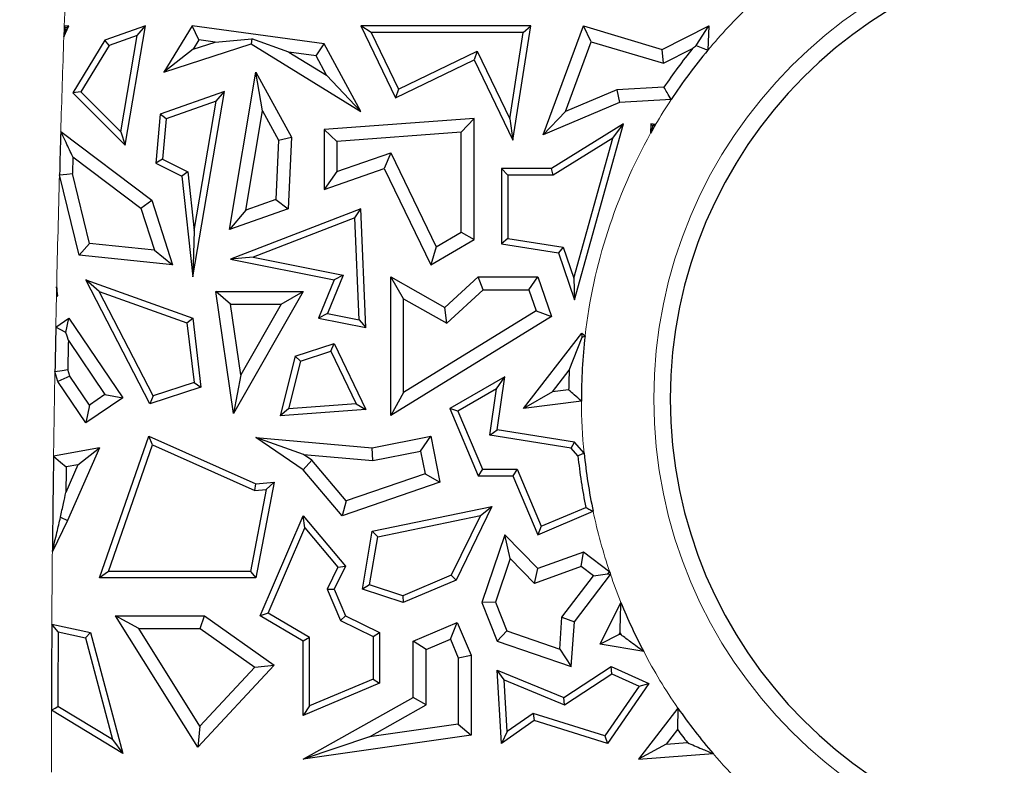
# Model space of a CAD drawing. Units: millimetres. Extents: x 0 to 420, y 0 to 297.
# Drawn here: x 107 to 114, y 142 to 147 of the extents above; entities that cross this region are included whole.
import ezdxf

# ---------------------------------------------------------------- set-up
doc = ezdxf.new("R2010")
doc.units = ezdxf.units.MM

msp = doc.modelspace()

# ---------------------------------------------------------------- linework, layer by layer
at = {"color": 7, "linetype": 'Continuous', "lineweight": 25}
for p, q in [((107.3148, 147.0661), (107.3483, 147.1408)), ((107.3483, 147.1408), (107.3174, 147.1397)), ((107.3292, 147.1279), (107.3483, 147.1408)), ((107.8759, 147.1408), (107.5972, 147.0424)), ((107.7365, 146.3207), (107.8759, 147.1408)), ((107.8199, 147.0742), (107.8759, 147.1408)), ((108.1978, 147.1408), (108.003, 146.824)), ((108.2428, 147.0457), (108.1978, 147.1408)), ((109.1049, 147.0171), (108.1978, 147.1408)), ((109.4278, 147.0967), (109.3575, 147.1408)), ((110.5259, 147.1408), (109.3575, 147.1408)), ((109.3575, 147.1408), (109.596, 146.6478)), ((110.4029, 146.3564), (110.5259, 147.1408)), ((110.4744, 147.0967), (110.5259, 147.1408)), ((110.6106, 146.3921), (110.8878, 147.1408)), ((110.9419, 147.0328), (110.8878, 147.1408)), ((110.8878, 147.1408), (111.4301, 146.9799)), ((111.4301, 146.9799), (111.7499, 147.1408)), ((111.663, 147.0056), (111.7499, 147.1408)), ((111.7499, 147.1408), (111.7436, 146.9747)), ((107.8199, 147.0742), (107.6266, 147.006)), ((107.7074, 146.4122), (107.8199, 147.0742)), ((110.4744, 147.0967), (109.4278, 147.0967)), ((109.4278, 147.0967), (109.6165, 146.7067)), ((110.3812, 146.5024), (110.4744, 147.0967)), ((107.5972, 147.0424), (107.3757, 146.682)), ((107.6266, 147.006), (107.4314, 146.6885)), ((107.6266, 147.006), (107.5972, 147.0424)), ((108.003, 146.824), (108.6035, 147.0171)), ((108.2428, 147.0457), (108.203, 146.9809)), ((108.203, 146.9809), (108.3562, 147.0302)), ((108.3562, 147.0302), (108.2428, 147.0457)), ((108.3562, 147.0302), (108.6078, 147.0524)), ((108.6078, 147.0524), (108.6035, 147.0171)), ((108.6035, 147.0171), (109.3575, 146.5537)), ((108.863, 146.9611), (108.6078, 147.0524)), ((109.0488, 146.9358), (109.1049, 147.0171)), ((109.3575, 146.5537), (109.1049, 147.0171)), ((110.7641, 146.5528), (110.9419, 147.0328)), ((110.9419, 147.0328), (111.4385, 146.8855)), ((108.203, 146.9809), (108.003, 146.824)), ((108.863, 146.9611), (109.1217, 146.8021)), ((109.0488, 146.9358), (108.863, 146.9611)), ((109.1217, 146.8021), (109.0488, 146.9358)), ((109.6165, 146.7067), (110.156, 146.9678)), ((110.156, 146.9678), (110.1355, 146.9089)), ((110.156, 146.9678), (110.3812, 146.5024)), ((111.4385, 146.8855), (111.4301, 146.9799)), ((111.4385, 146.8855), (111.6389, 146.9863)), ((109.596, 146.6478), (110.1355, 146.9089)), ((110.1355, 146.9089), (110.4029, 146.3564)), ((108.4533, 145.7417), (108.6358, 146.824)), ((108.6803, 146.5579), (108.6358, 146.824)), ((108.6358, 146.824), (108.8801, 146.3755)), ((109.1217, 146.8021), (109.3575, 146.5537)), ((107.4314, 146.6885), (107.3757, 146.682)), ((107.3757, 146.682), (107.7365, 146.3207)), ((107.4314, 146.6885), (107.7074, 146.4122)), ((108.4187, 146.6914), (107.9768, 146.5354)), ((108.2021, 145.4163), (108.4187, 146.6914)), ((108.3627, 146.6249), (108.4187, 146.6914)), ((109.6165, 146.7067), (109.596, 146.6478)), ((111.1166, 146.7021), (110.7641, 146.5528)), ((111.4417, 146.7201), (111.1166, 146.7021)), ((111.1166, 146.7021), (111.1368, 146.615)), ((108.3627, 146.6249), (108.0183, 146.5033)), ((108.2113, 145.734), (108.3627, 146.6249)), ((111.1368, 146.615), (110.6106, 146.3921)), ((111.4906, 146.6345), (111.1368, 146.615)), ((107.9768, 146.5354), (107.9473, 146.1984)), ((108.0183, 146.5033), (107.9768, 146.5354)), ((108.5651, 145.8747), (108.6803, 146.5579)), ((108.6803, 146.5579), (108.791, 146.3549)), ((110.7641, 146.5528), (110.6106, 146.3921)), ((108.0183, 146.5033), (107.9938, 146.2244)), ((110.1355, 146.5055), (109.1049, 146.4296)), ((110.0473, 146.4106), (110.1355, 146.5055)), ((110.1355, 145.6721), (110.1355, 146.5055)), ((110.3812, 146.5024), (110.4029, 146.3564)), ((111.1628, 146.4677), (110.668, 146.1605)), ((110.8263, 145.2592), (111.1628, 146.4677)), ((111.09, 146.3706), (111.1628, 146.4677)), ((111.3521, 146.4677), (111.3497, 146.4029)), ((111.3641, 146.4535), (111.3521, 146.4677)), ((111.3842, 146.4633), (111.3521, 146.4677)), ((107.2936, 146.4151), (107.919, 145.9427)), ((107.7074, 146.4122), (107.7365, 146.3207)), ((109.1931, 146.3477), (109.1049, 146.4296)), ((109.1049, 146.4296), (109.1049, 146.0179)), ((110.0473, 146.4106), (109.1931, 146.3477)), ((110.0473, 145.7228), (110.0473, 146.4106)), ((108.791, 146.3549), (108.773, 145.9481)), ((108.791, 146.3549), (108.8801, 146.3755)), ((108.8801, 146.3755), (108.8584, 145.8848)), ((109.1931, 146.3477), (109.1931, 146.1416)), ((111.09, 146.3706), (110.6805, 146.1164)), ((110.8218, 145.4075), (111.09, 146.3706)), ((109.1931, 146.1416), (109.5629, 146.2694)), ((109.5629, 146.2694), (109.5176, 146.1605)), ((109.5629, 146.2694), (109.8756, 145.623)), ((107.3766, 146.2419), (107.3733, 146.1272)), ((107.3766, 146.2419), (107.8437, 145.8891)), ((107.9938, 146.2244), (107.9473, 146.1984)), ((107.9473, 146.1984), (108.1256, 146.1087)), ((107.9938, 146.2244), (108.1668, 146.1374)), ((107.4916, 145.6463), (107.3733, 146.1272)), ((108.1668, 146.1374), (108.1256, 146.1087)), ((108.1668, 146.1374), (108.2113, 145.734)), ((109.1049, 146.0179), (109.5176, 146.1605)), ((109.1931, 146.1416), (109.1049, 146.0179)), ((109.5176, 146.1605), (109.8377, 145.4989)), ((110.3674, 146.1164), (110.3233, 146.1605)), ((110.668, 146.1605), (110.3233, 146.1605)), ((110.3233, 146.1605), (110.3233, 145.6425)), ((110.6805, 146.1164), (110.668, 146.1605)), ((107.4208, 145.565), (107.2849, 146.1178)), ((108.1256, 146.1087), (108.2021, 145.4163)), ((110.3674, 146.1164), (110.3674, 145.6802)), ((110.6805, 146.1164), (110.3674, 146.1164)), ((107.8437, 145.8891), (107.919, 145.9427)), ((107.919, 145.9427), (108.0629, 145.4989)), ((108.773, 145.9481), (108.5651, 145.8747)), ((108.773, 145.9481), (108.8584, 145.8848)), ((107.8437, 145.8891), (107.9373, 145.6005)), ((108.8584, 145.8848), (108.4533, 145.7417)), ((108.5651, 145.8747), (108.4533, 145.7417)), ((109.3575, 145.8848), (108.4604, 145.537)), ((109.316, 145.8214), (109.3575, 145.8848)), ((109.3916, 145.0671), (109.3575, 145.8848)), ((109.316, 145.8214), (108.6178, 145.5508)), ((109.3452, 145.1212), (109.316, 145.8214)), ((108.2113, 145.734), (108.2021, 145.4163)), ((109.8756, 145.623), (110.0473, 145.7228)), ((110.0473, 145.7228), (110.1355, 145.6721)), ((109.8377, 145.4989), (110.1355, 145.6721)), ((110.3674, 145.6802), (110.3233, 145.6425)), ((110.3674, 145.6802), (110.7486, 145.6204)), ((107.4916, 145.6463), (107.4208, 145.565)), ((107.9373, 145.6005), (107.4916, 145.6463)), ((107.9373, 145.6005), (108.0629, 145.4989)), ((109.8756, 145.623), (109.8377, 145.4989)), ((110.3233, 145.6425), (110.7155, 145.581)), ((110.7486, 145.6204), (110.7155, 145.581)), ((110.7155, 145.581), (110.8263, 145.2592)), ((110.7486, 145.6204), (110.8218, 145.4075)), ((108.0629, 145.4989), (107.4208, 145.565)), ((108.6178, 145.5508), (108.4604, 145.537)), ((108.4604, 145.537), (109.1735, 145.3957)), ((108.6178, 145.5508), (109.2345, 145.4286)), ((107.5572, 145.3163), (107.4665, 145.3957)), ((107.4665, 145.3957), (108.2021, 145.1317)), ((107.9071, 144.5439), (107.4665, 145.3957)), ((109.1735, 145.3957), (109.0656, 145.1317)), ((109.2345, 145.4286), (109.1267, 145.1645)), ((109.2345, 145.4286), (109.1735, 145.3957)), ((109.651, 145.2654), (109.5628, 145.4163)), ((109.5628, 145.4163), (109.9358, 145.206)), ((109.5628, 144.4626), (109.5628, 145.4163)), ((109.9358, 145.206), (110.164, 145.4163)), ((110.1984, 145.3282), (110.164, 145.4163)), ((110.164, 145.4163), (110.5747, 145.4163)), ((110.5117, 145.3282), (110.5747, 145.4163)), ((110.5747, 145.4163), (110.668, 145.1438)), ((110.8218, 145.4075), (110.8263, 145.2592)), ((107.2744, 145.2853), (107.2653, 145.3476)), ((107.5572, 145.3163), (108.1615, 145.0994)), ((107.929, 144.5975), (107.5572, 145.3163)), ((108.4611, 145.2277), (108.3593, 145.3158)), ((108.4805, 144.476), (108.3593, 145.3158)), ((108.3593, 145.3158), (108.9607, 145.3158)), ((108.9607, 145.3158), (108.4805, 144.476)), ((108.8087, 145.2277), (108.9607, 145.3158)), ((109.9483, 145.0977), (110.1984, 145.3282)), ((110.1984, 145.3282), (110.5117, 145.3282)), ((110.5117, 145.3282), (110.5617, 145.1819)), ((107.2638, 145.2807), (107.2744, 145.2853)), ((107.2689, 145.2884), (107.2744, 145.2853)), ((109.651, 145.2654), (109.9483, 145.0977)), ((109.651, 144.6205), (109.651, 145.2654)), ((108.5312, 144.7422), (108.4611, 145.2277)), ((108.4611, 145.2277), (108.8087, 145.2277)), ((108.8087, 145.2277), (108.5312, 144.7422)), ((110.5617, 145.1819), (109.651, 144.6205)), ((109.9483, 145.0977), (109.9358, 145.206)), ((110.5617, 145.1819), (110.668, 145.1438)), ((107.2593, 145.0714), (107.3483, 145.1317)), ((107.3294, 145.0332), (107.3483, 145.1317)), ((107.3483, 145.1317), (107.7193, 144.5841)), ((108.1615, 145.0994), (108.2021, 145.1317)), ((108.2021, 145.1317), (108.2579, 144.659)), ((109.1267, 145.1645), (109.0656, 145.1317)), ((109.0656, 145.1317), (109.3916, 145.0671)), ((109.1267, 145.1645), (109.3452, 145.1212)), ((109.3452, 145.1212), (109.3916, 145.0671)), ((110.668, 145.1438), (109.5628, 144.4626)), ((108.1615, 145.0994), (108.2099, 144.6897)), ((107.3456, 144.9785), (107.5969, 144.6076)), ((110.4761, 144.5115), (110.8758, 145.0283)), ((110.7907, 144.7741), (110.8791, 145.0021)), ((110.8791, 145.0021), (110.8758, 145.0283)), ((110.8758, 145.0283), (110.8989, 145.0104)), ((108.9048, 144.8712), (109.1735, 144.9593)), ((108.9417, 144.8369), (109.1505, 144.9053)), ((109.1505, 144.9053), (109.1735, 144.9593)), ((109.1505, 144.9053), (109.3239, 144.5443)), ((109.1735, 144.9593), (109.3916, 144.5052)), ((108.9048, 144.8712), (108.8028, 144.4605)), ((108.9417, 144.8369), (108.8603, 144.5091)), ((108.9417, 144.8369), (108.9048, 144.8712)), ((107.2744, 144.6962), (107.2533, 144.7667)), ((107.3549, 144.7345), (107.3417, 144.7788)), ((110.6759, 144.6257), (110.7907, 144.7741)), ((107.3549, 144.7345), (107.2744, 144.6962)), ((107.49, 144.5352), (107.3549, 144.7345)), ((108.5312, 144.7422), (108.4805, 144.476)), ((110.348, 144.729), (109.9688, 144.5115)), ((110.2911, 144.6455), (110.348, 144.729)), ((110.2939, 144.3642), (110.348, 144.729)), ((107.4665, 144.4127), (107.2744, 144.6962)), ((108.2579, 144.659), (107.9071, 144.5439)), ((108.2099, 144.6897), (107.929, 144.5975)), ((108.2099, 144.6897), (108.2579, 144.659)), ((110.2911, 144.6455), (110.0246, 144.4927)), ((110.2438, 144.3274), (110.2911, 144.6455)), ((110.7862, 144.6396), (110.6759, 144.6257)), ((107.7193, 144.5841), (107.4665, 144.4127)), ((107.5969, 144.6076), (107.49, 144.5352)), ((107.5969, 144.6076), (107.7193, 144.5841)), ((107.929, 144.5975), (107.9071, 144.5439)), ((109.651, 144.6205), (109.5628, 144.4626)), ((110.6759, 144.6257), (110.4761, 144.5115)), ((107.49, 144.5352), (107.4665, 144.4127)), ((108.8603, 144.5091), (108.8028, 144.4605)), ((109.3916, 144.5052), (108.8028, 144.4605)), ((109.3239, 144.5443), (108.8603, 144.5091)), ((109.3239, 144.5443), (109.3916, 144.5052)), ((110.0246, 144.4927), (109.9688, 144.5115)), ((109.9688, 144.5115), (110.1647, 144.0493)), ((110.8739, 144.5619), (110.4761, 144.5115)), ((110.0246, 144.4927), (110.1939, 144.0933)), ((110.2438, 144.3274), (110.2939, 144.3642)), ((110.8263, 144.2804), (110.2939, 144.3642)), ((107.5591, 143.3469), (107.8991, 144.3216)), ((107.925, 144.2618), (107.8991, 144.3216)), ((107.8991, 144.3216), (108.6358, 143.9929)), ((108.9637, 144.1952), (108.6358, 144.3126)), ((108.6358, 144.3126), (109.4346, 144.2422)), ((108.9607, 144.0905), (108.6358, 144.3126)), ((109.4346, 144.2422), (109.8377, 144.3216)), ((109.7682, 144.218), (109.8377, 144.3216)), ((109.8377, 144.3216), (109.9001, 144.0042)), ((110.8035, 144.2394), (110.2438, 144.3274)), ((107.5591, 144.2422), (107.2437, 144.1832)), ((107.5591, 144.2422), (107.3402, 143.7416)), ((107.4116, 144.1249), (107.5591, 144.2422)), ((107.6212, 143.391), (107.925, 144.2618)), ((107.925, 144.2618), (108.6283, 143.948)), ((109.4394, 144.1533), (109.4346, 144.2422)), ((110.8035, 144.2394), (110.8263, 144.2804)), ((110.8502, 144.1856), (110.8035, 144.2394)), ((110.8926, 144.204), (110.8263, 144.2804)), ((108.9637, 144.1952), (109.4394, 144.1533)), ((109.0203, 144.1565), (108.9637, 144.1952)), ((109.4394, 144.1533), (109.7682, 144.218)), ((109.7682, 144.218), (109.7988, 144.0626)), ((107.4116, 144.1249), (107.3285, 143.9347)), ((107.4116, 144.1249), (107.3308, 144.1098)), ((109.0203, 144.1565), (108.9607, 144.0905)), ((109.2284, 143.7731), (108.9607, 144.0905)), ((109.2569, 143.8761), (109.0203, 144.1565)), ((110.1939, 144.0933), (110.1647, 144.0493)), ((110.1939, 144.0933), (110.4321, 144.0933)), ((110.4321, 144.0933), (110.4029, 144.0493)), ((110.4321, 144.0933), (110.598, 143.7016)), ((109.7988, 144.0626), (109.2569, 143.8761)), ((109.7988, 144.0626), (109.9001, 144.0042)), ((110.1647, 144.0493), (110.4029, 144.0493)), ((110.4029, 144.0493), (110.5747, 143.6438)), ((108.7062, 143.955), (108.5993, 143.391)), ((108.6283, 143.948), (108.6358, 143.9929)), ((108.6283, 143.948), (108.7062, 143.955)), ((108.7604, 144.0042), (108.6358, 143.3469)), ((108.6358, 143.9929), (108.7604, 144.0042)), ((108.7062, 143.955), (108.7604, 144.0042)), ((109.9001, 144.0042), (109.2284, 143.7731)), ((109.2569, 143.8761), (109.2284, 143.7731)), ((109.4346, 143.6672), (110.2577, 143.8374)), ((110.2577, 143.8374), (110.0117, 143.3321)), ((110.1789, 143.7761), (110.2577, 143.8374)), ((110.598, 143.7016), (110.9043, 143.8313)), ((107.2917, 143.764), (107.3402, 143.7416)), ((108.664, 143.0863), (108.9607, 143.7731)), ((108.9729, 143.6902), (108.9607, 143.7731)), ((108.9607, 143.7731), (109.251, 143.4282)), ((109.4731, 143.6302), (110.1789, 143.7761)), ((110.1789, 143.7761), (109.9793, 143.3663)), ((110.5747, 143.6438), (110.9547, 143.8049)), ((107.3402, 143.7416), (107.2357, 143.5277)), ((108.72, 143.1046), (108.9729, 143.6902)), ((108.9729, 143.6902), (109.1988, 143.4218)), ((110.598, 143.7016), (110.5747, 143.6438)), ((109.368, 143.2691), (109.4346, 143.6672)), ((109.4178, 143.2992), (109.4731, 143.6302)), ((109.4731, 143.6302), (109.4346, 143.6672)), ((110.348, 143.6438), (110.1883, 143.1777)), ((110.3849, 143.4794), (110.348, 143.6438)), ((110.5747, 143.4107), (110.348, 143.6438)), ((110.8878, 143.5244), (110.5747, 143.4107)), ((110.8728, 143.4251), (110.8878, 143.5244)), ((111.0689, 143.3869), (110.8878, 143.5244)), ((109.1988, 143.4218), (109.1251, 143.2704)), ((109.251, 143.4282), (109.1735, 143.2691)), ((109.1988, 143.4218), (109.251, 143.4282)), ((110.3849, 143.4794), (110.2823, 143.18)), ((110.5512, 143.3084), (110.3849, 143.4794)), ((110.8728, 143.4251), (110.5512, 143.3084)), ((110.956, 143.3619), (110.8728, 143.4251)), ((107.6212, 143.391), (107.5591, 143.3469)), ((108.6358, 143.3469), (107.5591, 143.3469)), ((108.5993, 143.391), (107.6212, 143.391)), ((108.5993, 143.391), (108.6358, 143.3469)), ((109.9793, 143.3663), (109.6453, 143.2247)), ((109.9793, 143.3663), (110.0117, 143.3321)), ((110.5512, 143.3084), (110.5747, 143.4107)), ((110.7402, 143.0775), (110.956, 143.3619)), ((110.8263, 143.0451), (111.0741, 143.3715)), ((110.956, 143.3619), (111.0523, 143.3751)), ((109.4178, 143.2992), (109.368, 143.2691)), ((109.6453, 143.2247), (109.4178, 143.2992)), ((110.0117, 143.3321), (109.6472, 143.1777)), ((109.1251, 143.2704), (109.1735, 143.2691)), ((109.1251, 143.2704), (109.2168, 143.0539)), ((109.1735, 143.2691), (109.251, 143.0863)), ((109.6472, 143.1777), (109.368, 143.2691)), ((109.6453, 143.2247), (109.6472, 143.1777)), ((110.2823, 143.18), (110.1883, 143.1777)), ((110.1883, 143.1777), (110.2939, 142.9125)), ((110.2823, 143.18), (110.3608, 142.9828)), ((111.0024, 142.8914), (111.1459, 143.1785)), ((107.8295, 142.9981), (107.6701, 143.0863)), ((108.2354, 142.1846), (107.6701, 143.0863)), ((107.6701, 143.0863), (108.2811, 143.0863)), ((108.253, 142.9981), (108.2811, 143.0863)), ((108.2811, 143.0863), (108.7604, 142.7463)), ((108.72, 143.1046), (108.664, 143.0863)), ((108.9607, 142.9125), (108.664, 143.0863)), ((109.0047, 142.9378), (108.72, 143.1046)), ((109.2168, 143.0539), (109.251, 143.0863)), ((109.251, 143.0863), (109.4851, 142.9723)), ((110.7245, 142.8582), (110.7402, 143.0775)), ((110.7402, 143.0775), (110.8263, 143.0451)), ((107.2318, 143.03), (107.499, 142.9723)), ((109.2168, 143.0539), (109.441, 142.9447)), ((109.7179, 142.9125), (110.0201, 143.0405)), ((109.9733, 142.925), (110.0201, 143.0405)), ((110.0201, 143.0405), (110.1156, 142.8151)), ((110.8043, 142.7376), (110.8263, 143.0451)), ((107.2755, 142.9754), (107.4633, 142.9349)), ((107.4633, 142.9349), (107.499, 142.9723)), ((107.499, 142.9723), (107.7193, 142.1408)), ((108.2492, 142.3285), (107.8295, 142.9981)), ((107.8295, 142.9981), (108.253, 142.9981)), ((108.253, 142.9981), (108.6271, 142.7327)), ((109.441, 142.9447), (109.4851, 142.9723)), ((109.441, 142.9447), (109.441, 142.6516)), ((109.4851, 142.9723), (109.4851, 142.6224)), ((110.3608, 142.9828), (110.2939, 142.9125)), ((110.3608, 142.9828), (110.7245, 142.8582)), ((111.1344, 142.9583), (111.0024, 142.8914)), ((111.1344, 142.9583), (111.1403, 142.97)), ((111.1467, 142.9562), (111.1344, 142.9583)), ((107.4633, 142.9349), (107.6487, 142.2351)), ((109.0047, 142.9378), (108.9607, 142.9125)), ((108.9607, 142.4002), (108.9607, 142.9125)), ((109.0047, 142.4668), (109.0047, 142.9378)), ((109.8061, 142.8541), (109.7179, 142.9125)), ((109.7179, 142.5251), (109.7179, 142.9125)), ((109.8061, 142.8541), (109.9733, 142.925)), ((109.9733, 142.925), (110.0274, 142.7972)), ((110.2939, 142.9125), (110.8043, 142.7376)), ((111.3027, 142.8403), (111.0024, 142.8914)), ((109.8061, 142.4734), (109.8061, 142.8541)), ((110.0274, 142.7972), (110.1156, 142.8151)), ((110.1156, 142.8151), (110.1156, 142.2658)), ((110.7245, 142.8582), (110.8043, 142.7376)), ((108.7604, 142.7463), (108.2354, 142.1846)), ((108.6271, 142.7327), (108.7604, 142.7463)), ((110.0274, 142.7972), (110.0274, 142.3423)), ((110.753, 142.5251), (111.0796, 142.7376)), ((111.0833, 142.6875), (111.0796, 142.7376)), ((111.0796, 142.7376), (111.3365, 142.6205)), ((108.6271, 142.7327), (108.2492, 142.3285)), ((110.3419, 142.6456), (110.2939, 142.7129)), ((110.2939, 142.7129), (110.753, 142.5251)), ((110.3233, 142.2089), (110.2939, 142.7129)), ((110.7577, 142.4756), (111.0833, 142.6875)), ((111.0833, 142.6875), (111.2704, 142.6022)), ((109.4851, 142.6224), (108.9607, 142.4002)), ((109.441, 142.6516), (109.0047, 142.4668)), ((109.441, 142.6516), (109.4851, 142.6224)), ((110.3419, 142.6456), (110.7577, 142.4756)), ((110.3627, 142.2901), (110.3419, 142.6456)), ((111.2704, 142.6022), (111.0358, 142.2607)), ((111.3365, 142.6205), (111.0538, 142.2089)), ((111.2704, 142.6022), (111.3365, 142.6205)), ((108.9607, 142.1021), (109.7179, 142.5251)), ((109.0047, 142.4668), (108.9607, 142.4002)), ((109.4165, 142.2557), (109.8061, 142.4734)), ((109.8061, 142.4734), (109.7179, 142.5251)), ((110.7577, 142.4756), (110.753, 142.5251)), ((107.7193, 142.1408), (107.2293, 142.4379)), ((107.6487, 142.2351), (107.2734, 142.4627)), ((110.5416, 142.4148), (110.3627, 142.2901)), ((110.5416, 142.4148), (110.5491, 142.3663)), ((111.0358, 142.2607), (110.5416, 142.4148)), ((111.5376, 142.4523), (111.2666, 142.1021)), ((110.0274, 142.3423), (109.4165, 142.2557)), ((110.0274, 142.3423), (110.1156, 142.2658)), ((110.5491, 142.3663), (110.3233, 142.2089)), ((111.0538, 142.2089), (110.5491, 142.3663)), ((108.2492, 142.3285), (108.2354, 142.1846)), ((110.1156, 142.2658), (108.9607, 142.1021)), ((110.3627, 142.2901), (110.3233, 142.2089)), ((111.5349, 142.3047), (111.4572, 142.2043)), ((107.6487, 142.2351), (107.7193, 142.1408)), ((109.4165, 142.2557), (108.9607, 142.1021)), ((111.0358, 142.2607), (111.0538, 142.2089)), ((111.4572, 142.2043), (111.2666, 142.1021)), ((111.4572, 142.2043), (111.6033, 142.2149)), ((111.2666, 142.1021), (111.7796, 142.1394))]:
    msp.add_line(p, q, dxfattribs=at)
at = {"color": 7, "linetype": 'Continuous', "lineweight": 25, "flags": 128}
for points in [[(107.3174, 147.1397), (107.317, 147.1305), (107.3167, 147.1213), (107.3164, 147.1121), (107.3161, 147.1029), (107.3157, 147.0937), (107.3154, 147.0845), (107.3151, 147.0753), (107.3148, 147.0661)], [(107.3174, 147.1397), (107.324, 147.1331), (107.3292, 147.1279)], [(107.2849, 146.1178), (107.3344, 146.1231), (107.3733, 146.1272)], [(107.2653, 145.3476), (107.2651, 145.3393), (107.2649, 145.3309), (107.2647, 145.3225), (107.2645, 145.3142), (107.2643, 145.3058), (107.2641, 145.2975), (107.264, 145.2891), (107.2638, 145.2807)], [(107.2689, 145.2884), (107.266, 145.2841), (107.2638, 145.2807)], [(107.3294, 145.0332), (107.2901, 145.0546), (107.2593, 145.0714)], [(107.3456, 144.9785), (107.3365, 145.0092), (107.3294, 145.0332)], [(110.8791, 145.0021), (110.8902, 145.0068), (110.8989, 145.0104)], [(107.2533, 144.7667), (107.3028, 144.7735), (107.3417, 144.7788)], [(107.2437, 144.1832), (107.2925, 144.1421), (107.3308, 144.1098)], [(110.8926, 144.204), (110.8688, 144.1937), (110.8502, 144.1856)], [(111.0689, 143.3869), (111.0596, 143.3803), (111.0523, 143.3751)], [(111.0523, 143.3751), (111.0645, 143.3731), (111.0741, 143.3715)], [(107.2755, 142.9754), (107.251, 143.006), (107.2318, 143.03)], [(107.2293, 142.4379), (107.254, 142.4518), (107.2734, 142.4627)]]:
    msp.add_lwpolyline(points, dxfattribs=at)
at = {"color": 7, "linetype": 'Continuous', "lineweight": 25}
for centre, radius, start, end in [((248.0178, 142.1529), 141.4, 170.58072, 191.351966), ((114.6101, 144.5783), 3.125, 90, 270), ((114.6101, 144.5783), 3.8244, 140.97677, 145.94122), ((114.6101, 144.5783), 3.7363, 140.10324, 146.60903), ((114.6101, 144.5783), 3.7363, 149.70094, 150.76682), ((248.0178, 142.1529), 140.7887, 178.265186, 178.386223), ((248.0178, 142.1529), 140.7887, 178.812212, 178.936221), ((248.0178, 142.1529), 140.7006, 178.849281, 178.930627), ((114.6101, 144.5783), 3.7363, 173.358, 180.25153), ((114.6101, 144.5783), 3.8244, 177.06467, 179.08063), ((248.0178, 142.1529), 140.7887, 179.173734, 179.440486), ((114.6101, 144.5783), 3.7804, 185.96168, 191.39552), ((114.6101, 144.5783), 3.7363, 185.74898, 191.94664), ((248.0178, 142.1529), 140.7006, 179.203101, 179.274389), ((114.6101, 144.5783), 3.7363, 198.59405, 198.84332), ((114.6101, 144.5783), 3.7363, 202.00264, 207.7209), ((248.0178, 142.1529), 140.7887, 179.643059, 179.884009), ((248.0178, 142.1529), 140.7446, 179.665154, 179.873881), ((114.6101, 144.5783), 3.8244, 204.86777, 205.09509), ((114.6101, 144.5783), 3.7363, 214.68047, 220.75008), ((114.6101, 144.5783), 3.8244, 216.47636, 218.16697)]:
    msp.add_arc(centre, radius, start, end, dxfattribs=at)
at = {"color": 8, "linetype": 'Continuous', "lineweight": 18}
for centre, radius, start, end in [((248.0178, 142.1529), 141.2868, 170.58072, 191.351966), ((114.6101, 144.5783), 3.2382, 90, 270), ((248.0178, 142.1529), 140.7887, 177.82281, 177.970144), ((114.6101, 144.5783), 3.7363, 133.62693, 140.10324), ((248.0178, 142.1529), 140.7887, 178.000112, 178.265186), ((114.6101, 144.5783), 3.7363, 146.60903, 149.70094), ((114.6101, 144.5783), 3.7363, 150.76682, 173.358), ((248.0178, 142.1529), 140.7887, 178.386223, 178.699751), ((248.0178, 142.1529), 140.7887, 178.726978, 178.812212), ((248.0178, 142.1529), 140.7887, 178.936221, 179.173734), ((114.6101, 144.5783), 3.7363, 180.25153, 185.74898), ((114.6101, 144.5783), 3.7363, 191.94664, 198.59405), ((248.0178, 142.1529), 140.7887, 179.440486, 179.643059), ((114.6101, 144.5783), 3.7363, 198.84332, 202.00264), ((114.6101, 144.5783), 3.7363, 207.7209, 214.68047), ((248.0178, 142.1529), 140.7887, 179.884009, 180.057534), ((114.6101, 144.5783), 3.7363, 220.75008, 225.0548)]:
    msp.add_arc(centre, radius, start, end, dxfattribs=at)
at = {"color": 7, "linetype": 'Continuous', "lineweight": 25}
for points, knots in [([(107.3292, 147.1279), (107.3265, 147.1164), (107.3217, 147.0957), (107.3169, 147.0751), (107.3148, 147.0661)], [0, 0, 0, 0, 0.56, 1, 1, 1, 1]), ([(111.6389, 146.9863), (111.6434, 146.9899), (111.6514, 146.9963), (111.6594, 147.0027), (111.663, 147.0056)], [0, 0, 0, 0, 0.56002, 1, 1, 1, 1]), ([(111.663, 147.0056), (111.678, 146.9998), (111.7049, 146.9896), (111.7318, 146.9793), (111.7436, 146.9747)], [0, 0, 0, 0, 0.56, 1, 1, 1, 1]), ([(111.4906, 146.6345), (111.4814, 146.6505), (111.465, 146.679), (111.4488, 146.7076), (111.4417, 146.7201)], [0, 0, 0, 0, 0.56, 1, 1, 1, 1]), ([(111.3842, 146.4633), (111.3804, 146.4614), (111.3737, 146.4582), (111.367, 146.4549), (111.3641, 146.4535)], [0, 0, 0, 0, 0.56, 1, 1, 1, 1]), ([(107.3766, 146.2419), (107.3611, 146.2742), (107.3334, 146.332), (107.3057, 146.3897), (107.2936, 146.4151)], [0, 0, 0, 0, 0.56, 1, 1, 1, 1]), ([(111.3641, 146.4535), (111.3614, 146.4441), (111.3566, 146.4274), (111.3518, 146.4104), (111.3497, 146.4029)], [0, 0, 0, 0, 0.5600001, 1, 1, 1, 1]), ([(107.2653, 145.3476), (107.266, 145.3366), (107.2672, 145.3168), (107.2684, 145.297), (107.2689, 145.2884)], [0, 0, 0, 0, 0.56, 1, 1, 1, 1]), ([(110.8739, 144.5619), (110.8574, 144.5764), (110.828, 144.6023), (110.7989, 144.6282), (110.7862, 144.6396)], [0, 0, 0, 0, 0.56, 1, 1, 1, 1]), ([(107.2917, 143.764), (107.2986, 143.7959), (107.3108, 143.8527), (107.3231, 143.9097), (107.3285, 143.9347)], [0, 0, 0, 0, 0.56, 1, 1, 1, 1]), ([(110.9043, 143.8313), (110.9137, 143.8264), (110.9305, 143.8176), (110.9473, 143.8087), (110.9547, 143.8049)], [0, 0, 0, 0, 0.56, 1, 1, 1, 1]), ([(107.2357, 143.5277), (107.2462, 143.5718), (107.2648, 143.6505), (107.2835, 143.7293), (107.2917, 143.764)], [0, 0, 0, 0, 0.56, 1, 1, 1, 1]), ([(111.1403, 142.97), (111.141, 143.0083), (111.1422, 143.0767), (111.1448, 143.1474), (111.1459, 143.1785)], [0, 0, 0, 0, 0.559998, 1, 1, 1, 1]), ([(111.3027, 142.8403), (111.273, 142.862), (111.2199, 142.9008), (111.169, 142.9393), (111.1467, 142.9562)], [0, 0, 0, 0, 0.559999, 1, 1, 1, 1]), ([(111.5376, 142.4523), (111.5369, 142.4246), (111.5357, 142.375), (111.5351, 142.3262), (111.5349, 142.3047)], [0, 0, 0, 0, 0.56, 1, 1, 1, 1]), ([(111.6033, 142.2149), (111.6356, 142.2008), (111.6934, 142.1754), (111.7533, 142.1504), (111.7796, 142.1394)], [0, 0, 0, 0, 0.559999, 1, 1, 1, 1])]:
    msp.add_open_spline(points, degree=3, knots=knots, dxfattribs=at)

doc.saveas('drawing.dxf')
